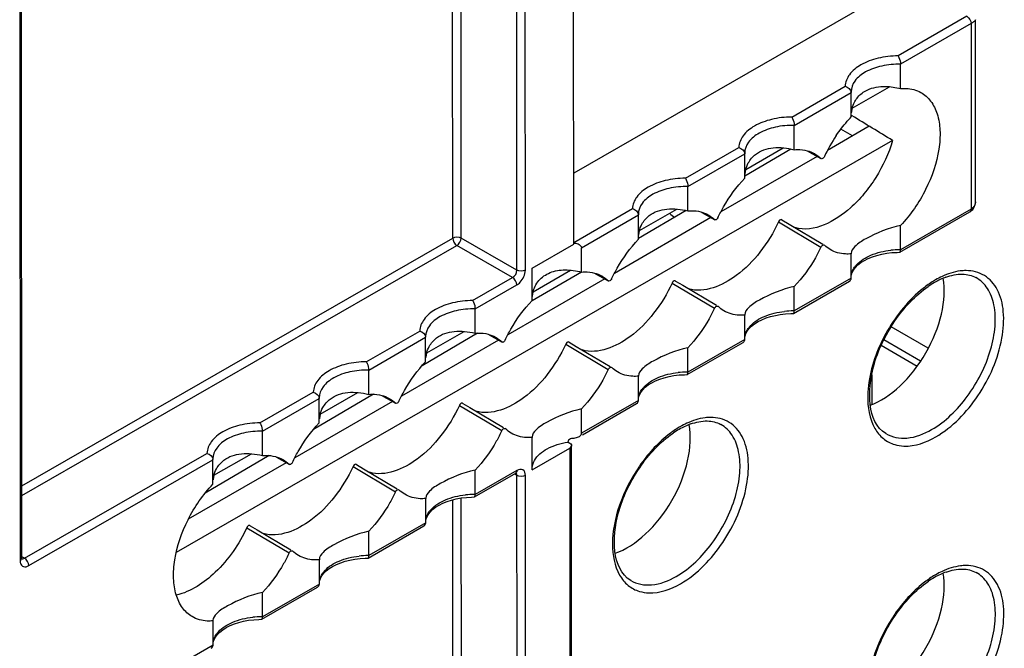
# Model space of a CAD drawing. Units: millimetres. Extents: x 0 to 420, y 0 to 297.
# Drawn here: x 228 to 235, y 184 to 188 of the extents above; entities that cross this region are included whole.
import ezdxf

# ---------------------------------------------------------------- set-up
doc = ezdxf.new("R2010")
doc.units = ezdxf.units.MM
doc.header["$LTSCALE"] = 23.1
doc.layers.get('0').update_dxf_attribs({"linetype": 'CONTINUOUS'})
for name, color, linetype in [('ACHSEN', 7, 'CONTINUOUS'), ('KOERPER', 7, 'CONTINUOUS'), ('RADIEN', 7, 'CONTINUOUS')]:
    doc.layers.add(name, color=color, linetype=linetype)

msp = doc.modelspace()

# ---------------------------------------------------------------- linework, layer by layer
at = {"color": 7, "linetype": 'CONTINUOUS'}
for p, q in [((231.95107, 186.53815), (231.93773, 215.443)), ((228.27769, 184.44846), (228.27458, 191.17586)), ((234.17533, 188.28852), (231.95085, 187.0098)), ((234.62591, 186.82637), (234.62536, 188.03169)), ((234.12645, 187.57357), (234.12638, 187.73555)), ((233.79732, 187.54639), (233.79722, 187.55037)), ((233.7974, 187.38441), (233.79733, 187.54639)), ((233.80422, 187.44293), (234.05299, 187.58594)), ((233.79755, 187.39632), (233.8039, 187.39245)), ((233.41844, 187.16657), (233.41837, 187.32855)), ((233.91831, 187.32283), (233.63982, 187.16218)), ((233.80754, 187.25893), (233.72949, 187.30398)), ((234.07333, 187.22846), (229.30465, 184.48748)), ((233.08931, 187.1394), (233.08921, 187.14338)), ((233.08939, 186.97742), (233.08931, 187.1394)), ((233.3973, 187.17115), (233.08959, 186.99053)), ((233.09623, 187.03591), (233.345, 187.17893)), ((233.51278, 187.15511), (233.59807, 187.10733)), ((233.57101, 187.12249), (232.9308, 186.75319)), ((233.59806, 187.10732), (233.59664, 187.1084)), ((232.71043, 186.75958), (232.71035, 186.92156)), ((234.62542, 186.81564), (234.62591, 186.82636)), ((232.69997, 186.76184), (232.38233, 186.5754)), ((232.3882, 186.62887), (232.63705, 186.77193)), ((232.80477, 186.74811), (232.89005, 186.70033)), ((234.12228, 186.48474), (234.58804, 186.75248)), ((232.86425, 186.71479), (232.22178, 186.34419)), ((232.3813, 186.7324), (232.3812, 186.73639)), ((232.38137, 186.57042), (232.3813, 186.7324)), ((232.89005, 186.70033), (232.88863, 186.7014)), ((233.3372, 186.6998), (233.38433, 186.6718)), ((233.38433, 186.6718), (233.60857, 186.53859)), ((234.12695, 186.50102), (234.12687, 186.663)), ((231.67326, 186.37845), (231.95107, 186.53815)), ((232.00241, 186.35258), (232.00234, 186.51456)), ((233.79771, 186.47669), (233.79782, 186.47385)), ((234.12019, 186.48418), (234.12226, 186.48473)), ((233.79789, 186.31187), (233.79782, 186.47385)), ((231.67336, 186.16343), (231.67326, 186.37845)), ((232.0025, 186.35245), (231.67518, 186.16032)), ((231.68018, 186.22183), (231.92909, 186.36493)), ((233.82659, 186.38328), (233.84325, 186.39977)), ((232.15748, 186.3071), (231.51276, 185.93519)), ((232.09675, 186.34112), (232.18204, 186.29334)), ((232.18204, 186.29333), (232.18061, 186.29441)), ((232.62919, 186.29281), (232.67632, 186.26481)), ((233.41427, 186.07775), (233.78594, 186.2914)), ((232.67632, 186.26481), (232.90055, 186.1316)), ((233.41894, 186.09403), (233.41886, 186.25601)), ((231.2944, 185.94559), (231.29433, 186.10757)), ((233.0897, 186.06968), (233.08981, 186.06685)), ((233.08988, 185.90487), (233.08981, 186.06685)), ((233.41217, 186.07718), (233.41425, 186.07774)), ((230.97215, 185.81479), (231.22114, 185.95793)), ((233.11857, 185.97628), (233.13523, 185.99278)), ((231.45072, 185.8994), (230.80374, 185.52619)), ((231.31017, 185.94607), (230.94137, 185.7296)), ((230.96527, 185.91842), (230.96517, 185.9224)), ((230.96535, 185.75644), (230.96527, 185.91842)), ((231.38874, 185.93413), (231.47403, 185.88634)), ((231.47403, 185.88634), (231.4726, 185.88741)), ((231.92118, 185.88581), (231.9683, 185.85781)), ((231.9683, 185.85781), (232.19254, 185.7246)), ((232.70626, 185.67076), (233.07792, 185.8844)), ((232.71092, 185.68703), (232.71085, 185.84901)), ((230.58639, 185.5386), (230.58631, 185.70058)), ((232.38169, 185.66269), (232.38179, 185.65986)), ((232.38187, 185.49788), (232.38179, 185.65986)), ((232.70416, 185.67019), (232.70624, 185.67075)), ((232.41056, 185.56929), (232.42722, 185.58578)), ((230.61759, 185.53955), (230.21831, 185.30519)), ((230.25726, 185.51142), (230.25716, 185.5154)), ((230.25733, 185.34944), (230.25726, 185.51142)), ((230.26412, 185.40775), (230.51318, 185.55094)), ((230.68073, 185.52713), (230.76601, 185.47935)), ((230.74396, 185.49171), (230.09472, 185.1172)), ((230.76601, 185.47935), (230.76459, 185.48042)), ((231.21316, 185.47882), (231.26029, 185.45082)), ((231.26029, 185.45082), (231.48453, 185.31761)), ((232.00291, 185.28004), (232.00284, 185.44202)), ((232.00878, 185.26982), (232.36991, 185.47741)), ((229.87838, 185.1316), (229.8783, 185.29358)), ((231.67367, 185.2557), (231.67378, 185.25287)), ((231.67388, 185.03784), (231.67378, 185.25287)), ((231.67388, 185.03784), (231.9241, 185.18168)), ((231.91337, 185.228), (231.91299, 185.22496)), ((231.91299, 185.22108), (231.91299, 185.22496)), ((231.91299, 185.22108), (231.9249, 185.21383)), ((231.9541, 145.66637), (231.93585, 185.198)), ((229.92273, 185.13169), (229.49748, 184.88209)), ((229.54925, 185.10443), (229.54914, 185.10841)), ((229.54932, 184.94245), (229.54925, 185.10443)), ((229.55606, 185.00069), (229.80526, 185.14396)), ((229.97271, 185.12014), (230.058, 185.07236)), ((230.0372, 185.08401), (229.38538, 184.70801)), ((230.058, 185.07235), (230.05657, 185.07343)), ((230.50515, 185.07183), (230.55228, 185.04383)), ((230.55228, 185.04383), (230.77651, 184.91061)), ((231.2949, 184.87305), (231.29482, 185.03503)), ((231.29023, 184.85677), (231.56449, 185.01442)), ((231.56449, 185.01442), (231.56739, 185.01589)), ((231.56739, 185.01589), (231.56854, 185.01635)), ((230.96566, 184.8487), (230.96577, 184.84587)), ((230.96584, 184.68389), (230.96577, 184.84587)), ((231.28813, 184.8562), (231.29021, 184.85676)), ((230.99454, 184.7553), (231.01119, 184.7718)), ((229.79714, 184.66483), (229.84426, 184.63683)), ((230.58222, 184.44977), (230.95388, 184.66342)), ((229.84426, 184.63683), (230.0685, 184.50362)), ((230.58688, 184.46605), (230.58681, 184.62803)), ((228.27778, 184.44599), (228.27769, 184.44846)), ((230.58012, 184.44921), (230.5822, 184.44976)), ((230.25765, 184.44171), (230.25775, 184.43888)), ((230.25783, 184.2769), (230.25775, 184.43888)), ((230.28652, 184.34831), (230.30318, 184.3648)), ((229.87421, 184.04278), (230.24587, 184.25643)), ((229.87887, 184.05906), (229.8788, 184.22104)), ((229.54963, 184.03473), (229.54974, 184.03188)), ((229.54982, 183.8699), (229.54974, 184.03188)), ((229.87211, 184.04221), (229.87419, 184.04277)), ((229.57851, 183.94131), (229.59517, 183.95781))]:
    msp.add_line(p, q, dxfattribs=at)
at = {"color": 9, "linetype": 'CONTINUOUS'}
for p, q in [((231.57252, 186.36515), (231.56941, 193.09255)), ((231.62884, 186.36527), (231.62574, 193.09266)), ((231.20158, 186.57926), (231.19867, 192.89898)), ((231.14526, 186.57914), (231.14236, 192.86662)), ((228.26283, 191.15953), (228.26594, 184.43214)), ((234.56759, 188.05413), (234.11013, 187.79117)), ((234.59597, 188.00549), (234.12638, 187.73555)), ((234.59597, 188.00549), (234.59654, 186.77096)), ((233.40212, 187.38417), (233.75754, 187.58849)), ((233.41837, 187.32855), (233.79733, 187.54639)), ((232.6941, 186.97718), (233.04953, 187.18149)), ((232.71035, 186.92156), (233.08931, 187.1394)), ((233.50539, 187.15953), (233.59664, 187.1084)), ((231.95106, 186.55005), (232.34152, 186.7745)), ((232.79738, 186.75253), (232.88863, 186.7014)), ((234.59654, 186.77096), (234.12695, 186.50102)), ((232.00234, 186.51456), (232.3813, 186.7324)), ((233.31437, 186.68667), (233.59691, 186.51897)), ((228.27747, 184.93062), (231.14526, 186.57914)), ((231.57252, 186.36515), (231.20158, 186.57926)), ((228.2775, 184.86567), (231.17328, 186.53028)), ((231.54421, 186.31618), (231.17328, 186.53028)), ((232.08936, 186.34554), (232.18061, 186.29441)), ((231.27808, 186.16319), (231.54421, 186.31618)), ((232.60635, 186.27968), (232.8889, 186.11197)), ((233.79789, 186.31187), (233.41894, 186.09403)), ((231.29433, 186.10757), (231.57223, 186.26732)), ((230.57006, 185.7562), (230.92549, 185.96051)), ((230.58631, 185.70058), (230.96527, 185.91842)), ((231.38135, 185.93854), (231.4726, 185.88741)), ((233.08988, 185.90487), (232.71092, 185.68703)), ((231.89834, 185.87269), (232.18088, 185.70498)), ((229.86205, 185.3492), (230.21748, 185.55352)), ((229.8783, 185.29358), (230.25726, 185.51142)), ((230.67334, 185.53155), (230.76459, 185.48042)), ((232.38187, 185.49788), (232.00291, 185.28004)), ((231.19033, 185.46569), (231.47287, 185.29799)), ((231.9241, 185.18168), (231.94234, 145.65005)), ((228.29459, 184.44816), (229.50946, 185.14652)), ((228.3226, 184.39931), (229.54925, 185.10443)), ((229.96532, 185.12456), (230.05657, 185.07343)), ((230.48231, 185.0587), (230.76486, 184.89099)), ((231.5728, 185.0328), (231.2949, 184.87305)), ((231.57315, 184.99984), (231.55892, 185.00777)), ((231.575, 180.98637), (231.57315, 184.99984)), ((231.63132, 180.98648), (231.62947, 184.99996)), ((231.14774, 181.20035), (231.14607, 184.83784)), ((231.20407, 181.20047), (231.20238, 184.84974)), ((229.7743, 184.6517), (230.05685, 184.484)), ((230.96584, 184.68389), (230.58688, 184.46605)), ((228.27769, 184.44833), (228.27769, 184.44846)), ((228.29459, 184.44816), (228.282, 184.45568)), ((228.29093, 184.44631), (228.29459, 184.44816)), ((230.25783, 184.2769), (229.87887, 184.05906)), ((229.54982, 183.8699), (228.32317, 183.16478))]:
    msp.add_line(p, q, dxfattribs=at)
at = {"color": 7, "linetype": 'CONTINUOUS'}
for points in [[(234.61997, 186.79122), (234.62347, 186.80315), (234.62542, 186.81564)], [(234.58804, 186.75248), (234.59068, 186.75408), (234.60001, 186.76119), (234.60817, 186.76995), (234.61487, 186.78007), (234.61997, 186.79122)], [(233.84325, 186.39977), (233.86329, 186.41536), (233.8863, 186.42971), (233.91194, 186.44265), (233.93987, 186.45403), (233.96977, 186.46373), (234.00136, 186.47164), (234.03435, 186.4777), (234.06848, 186.48182)], [(234.06848, 186.48182), (234.10348, 186.48392), (234.12019, 186.48418)], [(233.79927, 186.33186), (233.80453, 186.34907), (233.81365, 186.36628), (233.82659, 186.38328)], [(233.13523, 185.99278), (233.15527, 186.00836), (233.17828, 186.02272), (233.20393, 186.03566), (233.23186, 186.04704), (233.26176, 186.05673), (233.29335, 186.06465), (233.32634, 186.07071), (233.36047, 186.07483)], [(233.36047, 186.07483), (233.39547, 186.07692), (233.41218, 186.07719)], [(233.09126, 185.92487), (233.09652, 185.94207), (233.10564, 185.95928), (233.11857, 185.97628)], [(232.42722, 185.58578), (232.44726, 185.60137), (232.47027, 185.61572), (232.49591, 185.62867), (232.52384, 185.64004), (232.55375, 185.64974), (232.58533, 185.65766), (232.61833, 185.66371), (232.65245, 185.66783)], [(232.65245, 185.66783), (232.68746, 185.66993), (232.70417, 185.67019)], [(232.38324, 185.51788), (232.38851, 185.53508), (232.39762, 185.55229), (232.41056, 185.56929)], [(231.01119, 184.7718), (231.03123, 184.78738), (231.05425, 184.80174), (231.07989, 184.81468), (231.10782, 184.82605), (231.13772, 184.83575), (231.16931, 184.84367), (231.2023, 184.84973), (231.23643, 184.85384)], [(231.23643, 184.85384), (231.27143, 184.85594), (231.28814, 184.8562)], [(230.96722, 184.70389), (230.97248, 184.72109), (230.9816, 184.7383), (230.99454, 184.7553)], [(228.27831, 184.44266), (228.27845, 184.44239), (228.27832, 184.44279), (228.27804, 184.44401), (228.27778, 184.44599)], [(230.30318, 184.3648), (230.32322, 184.38039), (230.34623, 184.39474), (230.37187, 184.40768), (230.3998, 184.41906), (230.42971, 184.42876), (230.46129, 184.43667), (230.49429, 184.44273), (230.52842, 184.44685)], [(230.52842, 184.44685), (230.56342, 184.44895), (230.58013, 184.44921)], [(230.2592, 184.29689), (230.26447, 184.3141), (230.27358, 184.33131), (230.28652, 184.34831)], [(229.59517, 183.95781), (229.61521, 183.97339), (229.63822, 183.98775), (229.66386, 184.00069), (229.69179, 184.01207), (229.72169, 184.02176), (229.75328, 184.02968), (229.78627, 184.03574), (229.8204, 184.03986)], [(229.8204, 184.03986), (229.8554, 184.04195), (229.87211, 184.04222)], [(229.55119, 183.8899), (229.55646, 183.9071), (229.56557, 183.92431), (229.57851, 183.94131)]]:
    msp.add_lwpolyline(points, dxfattribs=at)
for centre, radius, start, end in [((233.99872, 187.39165), 0.2014, 166.553144, 174.19763), ((234.55832, 186.67962), 1.03773, 145.912065, 154.800767), ((233.29082, 186.98464), 0.20152, 166.737616, 174.310559), ((232.58281, 186.57765), 0.20152, 166.737616, 174.310559), ((234.65402, 185.75873), 0.60478, 119.952321, 124.520839), ((234.61196, 185.83167), 0.52058, 115.163114, 119.949363), ((234.579, 185.90216), 0.44277, 109.85909, 115.180945), ((231.87479, 186.17065), 0.20152, 166.737616, 174.310559), ((231.16678, 185.76366), 0.20152, 166.737616, 174.310559), ((230.45877, 185.35666), 0.20152, 166.737616, 174.310559), ((232.95479, 184.78195), 0.60478, 119.952321, 124.520839), ((232.91272, 184.85489), 0.52058, 115.163114, 119.949363), ((232.87976, 184.92537), 0.44277, 109.85909, 115.180945), ((229.75067, 184.94968), 0.20143, 166.572049, 174.202436), ((234.65492, 183.79686), 0.60478, 119.952321, 124.520839), ((234.61286, 183.8698), 0.52058, 115.163114, 119.949363), ((234.5799, 183.94029), 0.44277, 109.85909, 115.180945)]:
    msp.add_arc(centre, radius, start, end, dxfattribs=at)
at = {"color": 9, "linetype": 'CONTINUOUS'}
for centre, radius, start, end in [((234.54416, 186.82628), 0.08176, 355.160404, 0.05376), ((234.12103, 185.94428), 0.55686, 90.119083, 96.071577), ((234.12116, 185.94365), 0.55749, 89.404537, 90.131691), ((234.66628, 185.76909), 0.6137, 119.898615, 121.445718), ((234.63981, 185.81608), 0.55976, 115.076185, 119.946617), ((233.41302, 185.53729), 0.55686, 90.119083, 96.071577), ((233.41314, 185.53666), 0.55749, 89.404537, 90.131691), ((232.70501, 185.13029), 0.55686, 90.119083, 96.071577), ((232.70513, 185.12966), 0.55749, 89.404537, 90.131691), ((232.96705, 184.79231), 0.6137, 119.898615, 121.445718), ((232.94057, 184.8393), 0.55976, 115.076185, 119.946617), ((231.55778, 185.02607), 0.01345, 299.951924, 311.219535), ((231.28899, 184.31621), 0.55695, 89.903053, 96.071489), ((231.28911, 184.31607), 0.5571, 89.404395, 89.91515), ((228.26426, 184.44847), 0.01342, 348.351842, 359.396616), ((230.58098, 183.90922), 0.55695, 89.903053, 96.071489), ((230.58109, 183.90908), 0.5571, 89.404395, 89.91515), ((234.66719, 183.80723), 0.6137, 119.898615, 121.445718), ((234.64071, 183.85422), 0.55976, 115.076185, 119.946617), ((229.87295, 183.50232), 0.55686, 90.119083, 96.071577), ((229.87308, 183.50169), 0.55749, 89.404537, 90.131691)]:
    msp.add_arc(centre, radius, start, end, dxfattribs=at)
at = {"color": 7, "linetype": 'CONTINUOUS'}
for centre, major_axis, ratio, start_param, end_param in [((232.89793, 187.47715), (15.92442, -9.66831), 0.0213723, 1.5098993, 1.5268537), ((234.00075, 185.98618), (0.29318, 0.51328), 0.5758854, -2.5446402, -0.6078653), ((232.3104, 185.00427), (0.29328, 0.51347), 0.5758854, -2.5639618, -0.5890844), ((231.99376, 185.06495), (0.32, 0.00254), 0.5709333, 1.7261427, 1.7486244), ((234.00166, 184.02431), (0.29318, 0.51328), 0.5758854, -2.5446402, -0.6078653)]:
    msp.add_ellipse(centre, major_axis=major_axis, ratio=ratio, start_param=start_param, end_param=end_param, dxfattribs=at)
at = {"color": 9, "linetype": 'CONTINUOUS'}
for points in [[(234.56759, 188.05413), (234.58384, 188.04474), (234.59583, 188.02426), (234.59597, 188.00549)], [(234.62562, 186.81938), (234.62402, 186.80062), (234.61282, 186.78042), (234.59654, 186.77096)], [(231.14526, 186.57914), (231.16154, 186.5885), (231.18525, 186.58852), (231.20158, 186.57926)], [(231.14526, 186.57914), (231.14527, 186.56037), (231.15709, 186.53979), (231.17328, 186.53028)], [(231.17328, 186.53028), (231.18955, 186.5398), (231.20145, 186.5604), (231.20158, 186.57926)], [(231.54421, 186.31618), (231.56063, 186.32545), (231.57267, 186.3463), (231.57252, 186.36515)], [(231.62884, 186.36527), (231.61256, 186.35592), (231.58885, 186.35589), (231.57252, 186.36515)], [(233.82066, 186.38462), (233.8248, 186.39055), (233.82937, 186.39619), (233.83424, 186.40153)], [(231.57223, 186.26732), (231.57222, 186.28609), (231.5604, 186.30667), (231.54421, 186.31618)], [(234.34612, 186.29266), (234.32205, 186.27794), (234.29892, 186.2616), (234.2768, 186.24408)], [(233.11265, 185.97763), (233.11679, 185.98355), (233.12136, 185.9892), (233.12623, 185.99454)], [(232.40464, 185.57063), (232.40878, 185.57656), (232.41335, 185.5822), (232.41822, 185.58754)], [(232.64689, 185.31587), (232.62282, 185.30116), (232.59969, 185.28481), (232.57757, 185.26729)], [(231.5728, 185.0328), (231.5728, 185.02682), (231.57114, 185.01989), (231.56664, 185.01596)], [(231.57315, 184.99984), (231.57319, 185.00567), (231.57165, 185.01237), (231.56738, 185.01633)], [(231.62947, 184.99996), (231.61319, 184.99061), (231.58948, 184.99058), (231.57315, 184.99984)], [(230.98861, 184.75664), (230.99275, 184.76257), (230.99732, 184.76821), (231.00219, 184.77356)], [(228.26594, 184.43214), (228.27108, 184.4351), (228.27622, 184.43994), (228.27741, 184.44576)], [(228.27791, 184.44482), (228.28212, 184.44367), (228.28692, 184.44458), (228.29093, 184.44631)], [(228.3226, 184.39931), (228.3226, 184.41808), (228.31078, 184.43866), (228.29459, 184.44816)], [(228.26594, 184.43214), (228.26594, 184.42934), (228.2661, 184.42654), (228.26644, 184.42376)], [(228.26644, 184.42376), (228.26676, 184.42123), (228.26723, 184.41871), (228.2679, 184.41625)], [(230.2806, 184.34965), (230.28474, 184.35558), (230.28931, 184.36122), (230.29418, 184.36656)], [(234.34703, 184.33079), (234.32296, 184.31607), (234.29983, 184.29973), (234.27771, 184.28221)], [(229.57259, 183.94266), (229.57673, 183.94858), (229.58129, 183.95423), (229.58617, 183.95957)]]:
    msp.add_open_spline(points, degree=3, dxfattribs=at)
for points, knots in [([(234.62536, 188.0317), (234.6252, 188.02513), (234.61207, 188.01566), (234.60182, 188.00881), (234.59597, 188.00548)], [0, 0, 0, 0, 0.4938594, 1, 1, 1, 1]), ([(234.11013, 187.79117), (234.06528, 187.79085), (233.97959, 187.78116), (233.86677, 187.73983), (233.78413, 187.67639), (233.75862, 187.61603), (233.75754, 187.58849)], [0, 0, 0, 0, 0.3061683, 0.5825927, 0.8118269, 1, 1, 1, 1]), ([(234.12638, 187.73546), (234.08445, 187.73638), (234.00393, 187.7292), (233.89777, 187.69229), (233.81991, 187.63366), (233.79721, 187.57664), (233.79722, 187.55111)], [0, 0, 0, 0, 0.3066253, 0.5843565, 0.8133001, 1, 1, 1, 1]), ([(233.40212, 187.38417), (233.35726, 187.38386), (233.27158, 187.37417), (233.15876, 187.33283), (233.07612, 187.26939), (233.05061, 187.20904), (233.04953, 187.18149)], [0, 0, 0, 0, 0.3061683, 0.5825927, 0.8118269, 1, 1, 1, 1]), ([(233.41837, 187.32846), (233.37643, 187.32939), (233.29592, 187.32221), (233.18976, 187.2853), (233.11189, 187.22666), (233.08919, 187.16965), (233.0892, 187.14411)], [0, 0, 0, 0, 0.3066253, 0.5843565, 0.8133001, 1, 1, 1, 1]), ([(232.6941, 186.97718), (232.64925, 186.97686), (232.56356, 186.96717), (232.45075, 186.92584), (232.36811, 186.8624), (232.34259, 186.80205), (232.34152, 186.7745)], [0, 0, 0, 0, 0.3061683, 0.5825927, 0.8118269, 1, 1, 1, 1]), ([(232.71035, 186.92147), (232.66842, 186.92239), (232.58791, 186.91521), (232.48174, 186.8783), (232.40388, 186.81967), (232.38118, 186.76266), (232.38119, 186.73712)], [0, 0, 0, 0, 0.3066253, 0.5843565, 0.8133001, 1, 1, 1, 1]), ([(234.59654, 186.77096), (234.59653, 186.76892), (234.59602, 186.76207), (234.59229, 186.75492), (234.58804, 186.75248)], [0, 0, 0, 0, 0.2942193, 1, 1, 1, 1]), ([(233.83424, 186.40153), (233.8598, 186.42954), (233.93414, 186.4743), (234.01658, 186.49316), (234.06213, 186.49802)], [0, 0, 0, 0, 0.4528807, 1, 1, 1, 1]), ([(231.57223, 186.26732), (231.58027, 186.27194), (231.60987, 186.29685), (231.62886, 186.33602), (231.62884, 186.36527)], [0, 0, 0, 0, 0.2406842, 1, 1, 1, 1]), ([(233.7987, 186.3305), (233.8006, 186.34478), (233.80731, 186.36381), (233.81771, 186.38039), (233.82066, 186.38462)], [0, 0, 0, 0, 0.7363046, 1, 1, 1, 1]), ([(234.36086, 185.25592), (234.47432, 185.32114), (234.66584, 185.52379), (234.80141, 185.83198), (234.82021, 186.08158), (234.78443, 186.23353), (234.69225, 186.34103), (234.60472, 186.36222), (234.56267, 186.3623)], [0, 0, 0, 0, 0.2825992, 0.5802457, 0.7095225, 0.8176106, 0.9091885, 1, 1, 1, 1]), ([(234.56267, 186.3623), (234.54989, 186.36232), (234.49467, 186.35866), (234.44101, 186.34103), (234.40257, 186.32309)], [0, 0, 0, 0, 0.2314909, 1, 1, 1, 1]), ([(234.33309, 185.30463), (234.42645, 185.35829), (234.59018, 185.52122), (234.71813, 185.77269), (234.76072, 185.98632), (234.75617, 186.12759), (234.7149, 186.24444), (234.65916, 186.29898), (234.62871, 186.3157)], [0, 0, 0, 0, 0.2702672, 0.5619397, 0.6959618, 0.8133622, 0.9128003, 1, 1, 1, 1]), ([(234.2768, 186.24408), (234.18096, 186.16819), (234.02323, 185.97362), (233.93352, 185.73977), (233.91565, 185.61881)], [0, 0, 0, 0, 0.499947, 1, 1, 1, 1]), ([(231.27808, 186.16319), (231.23322, 186.16287), (231.14754, 186.15318), (231.03472, 186.11185), (230.95208, 186.04841), (230.92657, 185.98806), (230.92549, 185.96051)], [0, 0, 0, 0, 0.3061683, 0.5825927, 0.8118269, 1, 1, 1, 1]), ([(231.29433, 186.10748), (231.25239, 186.10841), (231.17188, 186.10122), (231.06572, 186.06432), (230.98785, 186.00568), (230.96515, 185.94867), (230.96516, 185.92313)], [0, 0, 0, 0, 0.3066253, 0.5843565, 0.8133001, 1, 1, 1, 1]), ([(233.12623, 185.99454), (233.15179, 186.02255), (233.22612, 186.06731), (233.30857, 186.08617), (233.35412, 186.09102)], [0, 0, 0, 0, 0.4528807, 1, 1, 1, 1]), ([(233.09069, 185.9235), (233.09258, 185.93779), (233.0993, 185.95682), (233.1097, 185.97339), (233.11265, 185.97763)], [0, 0, 0, 0, 0.7363046, 1, 1, 1, 1]), ([(230.57006, 185.7562), (230.52521, 185.75588), (230.43953, 185.74619), (230.32671, 185.70486), (230.24407, 185.64142), (230.21855, 185.58106), (230.21748, 185.55352)], [0, 0, 0, 0, 0.3061683, 0.5825927, 0.8118269, 1, 1, 1, 1]), ([(230.58631, 185.70049), (230.54438, 185.70141), (230.46387, 185.69423), (230.3577, 185.65732), (230.27984, 185.59869), (230.25714, 185.54167), (230.25715, 185.51614)], [0, 0, 0, 0, 0.3066253, 0.5843565, 0.8133001, 1, 1, 1, 1]), ([(232.41822, 185.58754), (232.44377, 185.61556), (232.51811, 185.66031), (232.60056, 185.67917), (232.64611, 185.68403)], [0, 0, 0, 0, 0.4528807, 1, 1, 1, 1]), ([(232.38268, 185.51651), (232.38457, 185.5308), (232.39129, 185.54982), (232.40168, 185.5664), (232.40464, 185.57063)], [0, 0, 0, 0, 0.7363046, 1, 1, 1, 1]), ([(233.91565, 185.61881), (233.91133, 185.58959), (233.90196, 185.48674), (233.91852, 185.37722), (233.95547, 185.31278)], [0, 0, 0, 0, 0.2844856, 1, 1, 1, 1]), ([(232.66163, 184.27913), (232.77509, 184.34435), (232.9666, 184.54701), (233.10218, 184.8552), (233.12098, 185.1048), (233.0852, 185.25674), (232.99302, 185.36424), (232.90549, 185.38544), (232.86344, 185.38551)], [0, 0, 0, 0, 0.2825992, 0.5802457, 0.7095225, 0.8176106, 0.9091885, 1, 1, 1, 1]), ([(232.86344, 185.38551), (232.85066, 185.38554), (232.79544, 185.38187), (232.74178, 185.36424), (232.70333, 185.3463)], [0, 0, 0, 0, 0.2314909, 1, 1, 1, 1]), ([(229.86205, 185.3492), (229.8172, 185.34889), (229.73151, 185.3392), (229.6187, 185.29786), (229.53605, 185.23442), (229.51054, 185.17407), (229.50946, 185.14652)], [0, 0, 0, 0, 0.3061683, 0.5825927, 0.8118269, 1, 1, 1, 1]), ([(232.63386, 184.32784), (232.72722, 184.38151), (232.89095, 184.54444), (233.0189, 184.7959), (233.06149, 185.00954), (233.05694, 185.15081), (233.01567, 185.26766), (232.95993, 185.32219), (232.92947, 185.33892)], [0, 0, 0, 0, 0.2702672, 0.5619397, 0.6959618, 0.8133622, 0.9128003, 1, 1, 1, 1]), ([(233.95547, 185.31278), (233.97018, 185.28711), (234.00754, 185.24076), (234.06047, 185.21291), (234.08769, 185.20477)], [0, 0, 0, 0, 0.5101653, 1, 1, 1, 1]), ([(234.02958, 185.27766), (234.07003, 185.25314), (234.18213, 185.23429), (234.28281, 185.27573), (234.33309, 185.30463)], [0, 0, 0, 0, 0.4492829, 1, 1, 1, 1]), ([(229.8783, 185.29349), (229.83637, 185.29442), (229.75586, 185.28724), (229.64969, 185.25033), (229.57183, 185.19169), (229.54913, 185.13468), (229.54914, 185.10914)], [0, 0, 0, 0, 0.3066253, 0.5843565, 0.8133001, 1, 1, 1, 1]), ([(232.57757, 185.26729), (232.50451, 185.20945), (232.37551, 185.06504), (232.24757, 184.81433), (232.19361, 184.5616), (232.22126, 184.39701), (232.25624, 184.336)], [0, 0, 0, 0, 0.2671166, 0.5458628, 0.7984089, 1, 1, 1, 1]), ([(234.08769, 185.20477), (234.10768, 185.19881), (234.20195, 185.18454), (234.29728, 185.21937), (234.36086, 185.25592)], [0, 0, 0, 0, 0.2214441, 1, 1, 1, 1]), ([(231.62947, 184.99996), (231.62946, 185.01339), (231.61879, 185.04688), (231.58443, 185.03948), (231.5728, 185.0328)], [0, 0, 0, 0, 0.5002639, 1, 1, 1, 1]), ([(231.00219, 184.77356), (231.02775, 184.80157), (231.10208, 184.84633), (231.18453, 184.86518), (231.23008, 184.87004)], [0, 0, 0, 0, 0.4528807, 1, 1, 1, 1]), ([(230.96665, 184.70252), (230.96854, 184.71681), (230.97526, 184.73584), (230.98566, 184.75241), (230.98861, 184.75664)], [0, 0, 0, 0, 0.7363046, 1, 1, 1, 1]), ([(230.29418, 184.36656), (230.31973, 184.39457), (230.39407, 184.43933), (230.47652, 184.45819), (230.52207, 184.46305)], [0, 0, 0, 0, 0.4528807, 1, 1, 1, 1]), ([(228.2679, 184.41625), (228.27057, 184.40632), (228.28742, 184.3852), (228.31248, 184.39348), (228.3226, 184.39931)], [0, 0, 0, 0, 0.4682343, 1, 1, 1, 1]), ([(234.36176, 183.29405), (234.47523, 183.35927), (234.66674, 183.56192), (234.80231, 183.87011), (234.82112, 184.11972), (234.78534, 184.27166), (234.69316, 184.37916), (234.60563, 184.40035), (234.56357, 184.40043)], [0, 0, 0, 0, 0.2825992, 0.5802457, 0.7095225, 0.8176106, 0.9091885, 1, 1, 1, 1]), ([(234.56357, 184.40043), (234.55079, 184.40046), (234.49558, 184.39679), (234.44192, 184.37916), (234.40347, 184.36122)], [0, 0, 0, 0, 0.2314909, 1, 1, 1, 1]), ([(230.25864, 184.29553), (230.26053, 184.30981), (230.26725, 184.32884), (230.27764, 184.34542), (230.2806, 184.34965)], [0, 0, 0, 0, 0.7363046, 1, 1, 1, 1]), ([(232.25624, 184.336), (232.27095, 184.31033), (232.30831, 184.26398), (232.36123, 184.23612), (232.38846, 184.22799)], [0, 0, 0, 0, 0.5101653, 1, 1, 1, 1]), ([(232.33034, 184.30088), (232.3708, 184.27635), (232.4829, 184.2575), (232.58358, 184.29894), (232.63386, 184.32784)], [0, 0, 0, 0, 0.4492829, 1, 1, 1, 1]), ([(234.33399, 183.34276), (234.42735, 183.39643), (234.59109, 183.55936), (234.71904, 183.81082), (234.76163, 184.02445), (234.75708, 184.16573), (234.71581, 184.28258), (234.66007, 184.33711), (234.62961, 184.35384)], [0, 0, 0, 0, 0.2702672, 0.5619397, 0.6959618, 0.8133622, 0.9128003, 1, 1, 1, 1]), ([(232.38846, 184.22799), (232.40844, 184.22202), (232.50272, 184.20775), (232.59805, 184.24258), (232.66163, 184.27913)], [0, 0, 0, 0, 0.2214441, 1, 1, 1, 1]), ([(234.27771, 184.28221), (234.20465, 184.22437), (234.07565, 184.07996), (233.9477, 183.82924), (233.89375, 183.57652), (233.92139, 183.41192), (233.95637, 183.35092)], [0, 0, 0, 0, 0.2671166, 0.5458628, 0.7984089, 1, 1, 1, 1]), ([(229.58617, 183.95957), (229.61172, 183.98758), (229.68606, 184.03234), (229.76851, 184.0512), (229.81405, 184.05605)], [0, 0, 0, 0, 0.4528807, 1, 1, 1, 1]), ([(229.55062, 183.88853), (229.55252, 183.90282), (229.55923, 183.92185), (229.56963, 183.93842), (229.57259, 183.94266)], [0, 0, 0, 0, 0.7363046, 1, 1, 1, 1])]:
    msp.add_open_spline(points, degree=3, knots=knots, dxfattribs=at)
at = {"color": 7, "linetype": 'CONTINUOUS'}
for points, knots in [([(234.11013, 187.79117), (234.11258, 187.78781), (234.12173, 187.77054), (234.12637, 187.75084), (234.12638, 187.73555)], [0, 0, 0, 0, 0.213701, 1, 1, 1, 1]), ([(233.87013, 187.54298), (233.88045, 187.55089), (233.92762, 187.57985), (233.98496, 187.58857), (234.02693, 187.58762)], [0, 0, 0, 0, 0.2364927, 1, 1, 1, 1]), ([(234.12645, 187.57357), (234.13872, 187.57471), (234.18507, 187.57622), (234.23226, 187.56417), (234.26195, 187.54745)], [0, 0, 0, 0, 0.2655005, 1, 1, 1, 1]), ([(234.26195, 187.54745), (234.28718, 187.53324), (234.33391, 187.49098), (234.37648, 187.40114), (234.39335, 187.29091), (234.3814, 187.11775), (234.30367, 186.89384), (234.19375, 186.73367), (234.12687, 186.663)], [0, 0, 0, 0, 0.0875602, 0.1841595, 0.2951096, 0.4211886, 0.7058233, 1, 1, 1, 1]), ([(233.40212, 187.38417), (233.40457, 187.38081), (233.41371, 187.36355), (233.41836, 187.34385), (233.41837, 187.32855)], [0, 0, 0, 0, 0.213701, 1, 1, 1, 1]), ([(233.6989, 187.26123), (233.72115, 187.29411), (233.7532, 187.33604), (233.78853, 187.37504), (233.7974, 187.38441)], [0, 0, 0, 0, 0.75468, 1, 1, 1, 1]), ([(234.07333, 187.22846), (234.04812, 187.14215), (233.99111, 187.01759), (233.88587, 186.87179), (233.73895, 186.71546), (233.54903, 186.61108), (233.42393, 186.64816)], [0, 0, 0, 0, 0.291059, 0.4374846, 0.5776304, 1, 1, 1, 1]), ([(233.1618, 187.13575), (233.19461, 187.16101), (233.28382, 187.18998), (233.37286, 187.17775), (233.41844, 187.16657)], [0, 0, 0, 0, 0.468714, 1, 1, 1, 1]), ([(233.41844, 187.16657), (233.42594, 187.16727), (233.45483, 187.16885), (233.48406, 187.1657), (233.50475, 187.16028)], [0, 0, 0, 0, 0.2605397, 1, 1, 1, 1]), ([(233.61935, 187.12145), (233.61815, 187.1189), (233.61394, 187.11168), (233.60335, 187.10437), (233.59807, 187.10733)], [0, 0, 0, 0, 0.3178023, 1, 1, 1, 1]), ([(232.6941, 186.97718), (232.69655, 186.97382), (232.7057, 186.95655), (232.71035, 186.93686), (232.71035, 186.92156)], [0, 0, 0, 0, 0.213701, 1, 1, 1, 1]), ([(232.91134, 186.71446), (232.92276, 186.73875), (232.97168, 186.83292), (233.03491, 186.91985), (233.08939, 186.97742)], [0, 0, 0, 0, 0.2529855, 1, 1, 1, 1]), ([(232.45379, 186.72876), (232.4866, 186.75401), (232.57581, 186.78298), (232.66484, 186.77075), (232.71043, 186.75958)], [0, 0, 0, 0, 0.468714, 1, 1, 1, 1]), ([(232.71043, 186.75958), (232.71793, 186.76028), (232.74681, 186.76186), (232.77604, 186.75871), (232.79673, 186.75329)], [0, 0, 0, 0, 0.2605397, 1, 1, 1, 1]), ([(233.31437, 186.68667), (233.28117, 186.61527), (233.19926, 186.48322), (233.02077, 186.29718), (232.82071, 186.20978), (232.71535, 186.24133)], [0, 0, 0, 0, 0.2999097, 0.5811004, 1, 1, 1, 1]), ([(232.91134, 186.71446), (232.91014, 186.71191), (232.90593, 186.70468), (232.89534, 186.69738), (232.89005, 186.70033)], [0, 0, 0, 0, 0.3178023, 1, 1, 1, 1]), ([(233.3372, 186.6998), (233.33593, 186.70108), (233.32578, 186.7044), (233.31765, 186.69375), (233.31437, 186.68667)], [0, 0, 0, 0, 0.1880132, 1, 1, 1, 1]), ([(234.12687, 186.663), (234.04582, 186.64575), (233.93865, 186.60158), (233.8299, 186.53574), (233.79773, 186.49407), (233.79771, 186.47677)], [0, 0, 0, 0, 0.6387386, 0.8667067, 1, 1, 1, 1]), ([(232.20332, 186.30746), (232.21475, 186.33175), (232.26367, 186.42592), (232.3269, 186.51285), (232.38137, 186.57042)], [0, 0, 0, 0, 0.2529855, 1, 1, 1, 1]), ([(233.59691, 186.51897), (233.58549, 186.49468), (233.53657, 186.40051), (233.47334, 186.31358), (233.41886, 186.25601)], [0, 0, 0, 0, 0.2529855, 1, 1, 1, 1]), ([(233.59691, 186.51897), (233.59822, 186.52174), (233.60232, 186.52927), (233.61521, 186.53633), (233.61962, 186.53202)], [0, 0, 0, 0, 0.3321325, 1, 1, 1, 1]), ([(233.79782, 186.47385), (233.78517, 186.47267), (233.73743, 186.47119), (233.68883, 186.48424), (233.65864, 186.5021)], [0, 0, 0, 0, 0.2658387, 1, 1, 1, 1]), ([(234.12226, 186.48473), (234.12307, 186.4852), (234.12701, 186.48976), (234.12695, 186.49617), (234.12695, 186.50102)], [0, 0, 0, 0, 0.1620868, 1, 1, 1, 1]), ([(231.67865, 186.21688), (231.6854, 186.24546), (231.71306, 186.30187), (231.79363, 186.35683), (231.89615, 186.37207), (231.96661, 186.36136), (232.00241, 186.35258)], [0, 0, 0, 0, 0.2249247, 0.459433, 0.7176463, 1, 1, 1, 1]), ([(232.00241, 186.35258), (232.00992, 186.35328), (232.0388, 186.35486), (232.06803, 186.35171), (232.08872, 186.34629)], [0, 0, 0, 0, 0.2605397, 1, 1, 1, 1]), ([(232.60635, 186.27968), (232.57316, 186.20828), (232.49124, 186.07622), (232.31276, 185.89018), (232.1127, 185.80279), (232.00734, 185.83434)], [0, 0, 0, 0, 0.2999097, 0.5811004, 1, 1, 1, 1]), ([(232.20332, 186.30746), (232.20212, 186.30491), (232.19792, 186.29769), (232.18732, 186.29039), (232.18204, 186.29334)], [0, 0, 0, 0, 0.3178023, 1, 1, 1, 1]), ([(232.62919, 186.29281), (232.62791, 186.29408), (232.61777, 186.29741), (232.60964, 186.28675), (232.60635, 186.27968)], [0, 0, 0, 0, 0.1880132, 1, 1, 1, 1]), ([(234.42858, 186.3186), (234.46383, 186.33127), (234.53212, 186.34643), (234.6017, 186.33053), (234.62871, 186.3157)], [0, 0, 0, 0, 0.5486977, 1, 1, 1, 1]), ([(233.41886, 186.25601), (233.3378, 186.23876), (233.23062, 186.19458), (233.12187, 186.12874), (233.08971, 186.08706), (233.0897, 186.06977)], [0, 0, 0, 0, 0.6387631, 0.8667249, 1, 1, 1, 1]), ([(234.02957, 185.27766), (233.90044, 185.35593), (233.90869, 185.64499), (234.00091, 185.8809), (234.10975, 186.07383), (234.22359, 186.19683), (234.31128, 186.25702)], [0, 0, 0, 0, 0.4081939, 0.5580542, 0.7124501, 1, 1, 1, 1]), ([(231.27808, 186.16319), (231.28053, 186.15983), (231.28967, 186.14257), (231.29432, 186.12287), (231.29433, 186.10757)], [0, 0, 0, 0, 0.213701, 1, 1, 1, 1]), ([(231.49531, 185.90047), (231.50673, 185.92476), (231.55565, 186.01893), (231.61888, 186.10586), (231.67336, 186.16343)], [0, 0, 0, 0, 0.2529855, 1, 1, 1, 1]), ([(232.8889, 186.11197), (232.87747, 186.08769), (232.82855, 185.99352), (232.76532, 185.90658), (232.71085, 185.84901)], [0, 0, 0, 0, 0.2529855, 1, 1, 1, 1]), ([(232.8889, 186.11197), (232.8902, 186.11475), (232.89431, 186.12227), (232.90719, 186.12933), (232.91161, 186.12503)], [0, 0, 0, 0, 0.3321325, 1, 1, 1, 1]), ([(233.08981, 186.06685), (233.07716, 186.06568), (233.02942, 186.0642), (232.98081, 186.07725), (232.95062, 186.0951)], [0, 0, 0, 0, 0.2658387, 1, 1, 1, 1]), ([(233.41425, 186.07774), (233.41506, 186.0782), (233.419, 186.08277), (233.41894, 186.08918), (233.41894, 186.09403)], [0, 0, 0, 0, 0.1620868, 1, 1, 1, 1]), ([(231.03776, 185.91477), (231.07057, 185.94003), (231.15979, 185.969), (231.24882, 185.95676), (231.2944, 185.94559)], [0, 0, 0, 0, 0.468714, 1, 1, 1, 1]), ([(231.2944, 185.94559), (231.30191, 185.94629), (231.33079, 185.94787), (231.36002, 185.94472), (231.38071, 185.9393)], [0, 0, 0, 0, 0.2605397, 1, 1, 1, 1]), ([(231.49531, 185.90047), (231.49411, 185.89792), (231.4899, 185.8907), (231.47931, 185.88339), (231.47403, 185.88635)], [0, 0, 0, 0, 0.3178023, 1, 1, 1, 1]), ([(231.92118, 185.88581), (231.9199, 185.88709), (231.90975, 185.89041), (231.90163, 185.87976), (231.89834, 185.87269)], [0, 0, 0, 0, 0.1880132, 1, 1, 1, 1]), ([(231.89834, 185.87269), (231.86515, 185.80128), (231.78323, 185.66923), (231.60475, 185.48319), (231.40468, 185.3958), (231.29932, 185.42734)], [0, 0, 0, 0, 0.2999097, 0.5811004, 1, 1, 1, 1]), ([(232.71085, 185.84901), (232.62978, 185.83176), (232.52261, 185.78758), (232.41386, 185.72175), (232.3817, 185.68006), (232.38169, 185.66277)], [0, 0, 0, 0, 0.6387631, 0.8667249, 1, 1, 1, 1]), ([(230.57006, 185.7562), (230.57251, 185.75284), (230.58166, 185.73557), (230.58631, 185.71587), (230.58631, 185.70058)], [0, 0, 0, 0, 0.213701, 1, 1, 1, 1]), ([(230.7873, 185.49347), (230.79872, 185.51776), (230.84764, 185.61193), (230.91087, 185.69887), (230.96535, 185.75644)], [0, 0, 0, 0, 0.2529855, 1, 1, 1, 1]), ([(232.18088, 185.70498), (232.16946, 185.68069), (232.12054, 185.58652), (232.05731, 185.49959), (232.00284, 185.44202)], [0, 0, 0, 0, 0.2529855, 1, 1, 1, 1]), ([(232.18088, 185.70498), (232.18219, 185.70776), (232.1863, 185.71528), (232.19918, 185.72234), (232.2036, 185.71804)], [0, 0, 0, 0, 0.3321325, 1, 1, 1, 1]), ([(232.38179, 185.65986), (232.36915, 185.65868), (232.32141, 185.6572), (232.2728, 185.67025), (232.24261, 185.68811)], [0, 0, 0, 0, 0.2658387, 1, 1, 1, 1]), ([(232.70623, 185.67074), (232.70705, 185.67121), (232.71098, 185.67578), (232.71093, 185.68218), (232.71092, 185.68703)], [0, 0, 0, 0, 0.1620868, 1, 1, 1, 1]), ([(230.32975, 185.50777), (230.36256, 185.53303), (230.45177, 185.562), (230.54081, 185.54977), (230.58639, 185.5386)], [0, 0, 0, 0, 0.468714, 1, 1, 1, 1]), ([(230.58639, 185.5386), (230.59389, 185.53929), (230.62277, 185.54087), (230.652, 185.53773), (230.67269, 185.5323)], [0, 0, 0, 0, 0.2605397, 1, 1, 1, 1]), ([(230.7873, 185.49347), (230.7861, 185.49092), (230.78189, 185.4837), (230.7713, 185.4764), (230.76602, 185.47935)], [0, 0, 0, 0, 0.3178023, 1, 1, 1, 1]), ([(231.19033, 185.46569), (231.15713, 185.39429), (231.07522, 185.26224), (230.89673, 185.07619), (230.69667, 184.9888), (230.59131, 185.02035)], [0, 0, 0, 0, 0.2999097, 0.5811004, 1, 1, 1, 1]), ([(231.21316, 185.47882), (231.21189, 185.4801), (231.20174, 185.48342), (231.19361, 185.47276), (231.19033, 185.46569)], [0, 0, 0, 0, 0.1880132, 1, 1, 1, 1]), ([(232.00284, 185.44202), (231.92177, 185.42477), (231.8146, 185.38059), (231.70584, 185.31475), (231.67369, 185.27307), (231.67367, 185.25578)], [0, 0, 0, 0, 0.6387631, 0.8667249, 1, 1, 1, 1]), ([(232.72935, 185.34181), (232.7646, 185.35449), (232.83289, 185.36964), (232.90247, 185.35374), (232.92947, 185.33892)], [0, 0, 0, 0, 0.5486977, 1, 1, 1, 1]), ([(229.86205, 185.3492), (229.8645, 185.34584), (229.87365, 185.32858), (229.87829, 185.30888), (229.8783, 185.29358)], [0, 0, 0, 0, 0.213701, 1, 1, 1, 1]), ([(230.07928, 185.08648), (230.09071, 185.11077), (230.13963, 185.20494), (230.20286, 185.29187), (230.25733, 185.34944)], [0, 0, 0, 0, 0.2529855, 1, 1, 1, 1]), ([(231.47287, 185.29799), (231.46145, 185.2737), (231.41253, 185.17953), (231.3493, 185.0926), (231.29482, 185.03503)], [0, 0, 0, 0, 0.2529855, 1, 1, 1, 1]), ([(231.47287, 185.29799), (231.47418, 185.30076), (231.47828, 185.30828), (231.49117, 185.31534), (231.49558, 185.31104)], [0, 0, 0, 0, 0.3321325, 1, 1, 1, 1]), ([(231.67378, 185.25287), (231.66113, 185.25169), (231.61339, 185.25021), (231.56479, 185.26326), (231.5346, 185.28112)], [0, 0, 0, 0, 0.2658387, 1, 1, 1, 1]), ([(232.33034, 184.30088), (232.20121, 184.37914), (232.20946, 184.6682), (232.30168, 184.90411), (232.41052, 185.09704), (232.52435, 185.22005), (232.61205, 185.28024)], [0, 0, 0, 0, 0.4081939, 0.5580542, 0.7124501, 1, 1, 1, 1]), ([(231.689, 185.09884), (231.70761, 185.13234), (231.78, 185.18995), (231.8648, 185.21382), (231.91299, 185.22108)], [0, 0, 0, 0, 0.4402124, 1, 1, 1, 1]), ([(231.93585, 185.198), (231.93585, 185.1972), (231.9357, 185.19558), (231.93527, 185.19402), (231.93499, 185.19325)], [0, 0, 0, 0, 0.4946773, 1, 1, 1, 1]), ([(231.93521, 185.20209), (231.93542, 185.20143), (231.93574, 185.20007), (231.93585, 185.19868), (231.93585, 185.198)], [0, 0, 0, 0, 0.5039794, 1, 1, 1, 1]), ([(229.62201, 185.10099), (229.65483, 185.12616), (229.74394, 185.15498), (229.83285, 185.14276), (229.87838, 185.1316)], [0, 0, 0, 0, 0.4687569, 1, 1, 1, 1]), ([(229.87838, 185.1316), (229.88588, 185.1323), (229.91476, 185.13388), (229.94399, 185.13073), (229.96468, 185.12531)], [0, 0, 0, 0, 0.2605397, 1, 1, 1, 1]), ([(230.48231, 185.0587), (230.44912, 184.9873), (230.36721, 184.85524), (230.18872, 184.6692), (229.98866, 184.58181), (229.8833, 184.61336)], [0, 0, 0, 0, 0.2999097, 0.5811004, 1, 1, 1, 1]), ([(230.07928, 185.08648), (230.07808, 185.08393), (230.07388, 185.07671), (230.06328, 185.0694), (230.058, 185.07236)], [0, 0, 0, 0, 0.3178023, 1, 1, 1, 1]), ([(230.50515, 185.07183), (230.50387, 185.0731), (230.49373, 185.07643), (230.4856, 185.06577), (230.48231, 185.0587)], [0, 0, 0, 0, 0.1880132, 1, 1, 1, 1]), ([(231.29482, 185.03503), (231.21376, 185.01778), (231.10658, 184.9736), (230.99783, 184.90776), (230.96567, 184.86608), (230.96566, 184.84878)], [0, 0, 0, 0, 0.6387631, 0.8667249, 1, 1, 1, 1]), ([(229.41052, 184.06015), (229.38568, 184.07485), (229.33994, 184.11791), (229.2987, 184.20808), (229.28279, 184.31819), (229.2956, 184.4906), (229.37345, 184.71308), (229.48287, 184.87222), (229.54932, 184.94245)], [0, 0, 0, 0, 0.0876227, 0.1845421, 0.295801, 0.4220303, 0.7064254, 1, 1, 1, 1]), ([(230.76486, 184.89099), (230.76616, 184.89377), (230.77027, 184.90129), (230.78315, 184.90835), (230.78757, 184.90405)], [0, 0, 0, 0, 0.3321325, 1, 1, 1, 1]), ([(230.76486, 184.89099), (230.75343, 184.8667), (230.70451, 184.77253), (230.64128, 184.6856), (230.58681, 184.62803)], [0, 0, 0, 0, 0.2529855, 1, 1, 1, 1]), ([(230.96577, 184.84587), (230.95312, 184.8447), (230.90538, 184.84321), (230.85677, 184.85627), (230.82658, 184.87412)], [0, 0, 0, 0, 0.2658387, 1, 1, 1, 1]), ([(231.29021, 184.85676), (231.29102, 184.85722), (231.29496, 184.86179), (231.2949, 184.8682), (231.2949, 184.87305)], [0, 0, 0, 0, 0.1620868, 1, 1, 1, 1]), ([(229.7743, 184.6517), (229.72324, 184.54188), (229.59653, 184.35677), (229.40292, 184.22472), (229.30503, 184.2038)], [0, 0, 0, 0, 0.5475007, 1, 1, 1, 1]), ([(229.79714, 184.66483), (229.79586, 184.66611), (229.78571, 184.66943), (229.77759, 184.65878), (229.7743, 184.6517)], [0, 0, 0, 0, 0.1880132, 1, 1, 1, 1]), ([(230.58681, 184.62803), (230.50574, 184.61078), (230.39857, 184.5666), (230.28982, 184.50077), (230.25766, 184.45908), (230.25765, 184.44179)], [0, 0, 0, 0, 0.6387631, 0.8667249, 1, 1, 1, 1]), ([(230.05685, 184.484), (230.04542, 184.45971), (229.9965, 184.36554), (229.93327, 184.27861), (229.8788, 184.22104)], [0, 0, 0, 0, 0.2529855, 1, 1, 1, 1]), ([(230.05685, 184.484), (230.05815, 184.48677), (230.06226, 184.4943), (230.07514, 184.50136), (230.07956, 184.49705)], [0, 0, 0, 0, 0.3321325, 1, 1, 1, 1]), ([(230.25775, 184.43888), (230.24511, 184.4377), (230.19737, 184.43622), (230.14876, 184.44927), (230.11857, 184.46713)], [0, 0, 0, 0, 0.2658387, 1, 1, 1, 1]), ([(230.5822, 184.44976), (230.58301, 184.45023), (230.58694, 184.45479), (230.58689, 184.4612), (230.58688, 184.46605)], [0, 0, 0, 0, 0.1620868, 1, 1, 1, 1]), ([(234.42949, 184.35673), (234.46473, 184.3694), (234.53302, 184.38456), (234.60261, 184.36866), (234.62961, 184.35384)], [0, 0, 0, 0, 0.5486977, 1, 1, 1, 1]), ([(234.03048, 183.3158), (233.90135, 183.39406), (233.90959, 183.68312), (234.00182, 183.91903), (234.11066, 184.11196), (234.22449, 184.23497), (234.31219, 184.29516)], [0, 0, 0, 0, 0.4081939, 0.5580542, 0.7124501, 1, 1, 1, 1]), ([(229.8788, 184.22104), (229.79774, 184.20379), (229.69057, 184.15962), (229.58182, 184.09378), (229.54966, 184.05211), (229.54963, 184.03481)], [0, 0, 0, 0, 0.6387349, 0.8667056, 1, 1, 1, 1]), ([(229.54974, 184.03188), (229.53709, 184.03071), (229.48934, 184.02923), (229.44072, 184.04229), (229.41052, 184.06015)], [0, 0, 0, 0, 0.2658055, 1, 1, 1, 1]), ([(229.87418, 184.04277), (229.875, 184.04323), (229.87893, 184.0478), (229.87887, 184.05421), (229.87887, 184.05906)], [0, 0, 0, 0, 0.1620868, 1, 1, 1, 1])]:
    msp.add_open_spline(points, degree=3, knots=knots, dxfattribs=at)
for points in [[(233.75754, 187.58849), (233.77604, 187.5838), (233.79661, 187.56638), (233.79731, 187.54731)], [(233.82141, 187.48652), (233.83346, 187.50826), (233.8504, 187.52786), (233.87013, 187.54298)], [(234.02693, 187.58762), (234.06042, 187.58686), (234.09391, 187.58154), (234.12645, 187.57357)], [(233.80284, 187.43849), (233.80684, 187.45518), (233.81309, 187.4715), (233.82141, 187.48652)], [(233.04953, 187.18149), (233.06802, 187.1768), (233.08859, 187.15938), (233.08929, 187.14032)], [(233.1131, 187.07898), (233.12511, 187.10083), (233.14204, 187.12054), (233.1618, 187.13575)], [(233.50475, 187.16028), (233.52183, 187.1558), (233.5385, 187.14914), (233.55389, 187.14048)], [(233.55389, 187.14048), (233.56941, 187.13174), (233.58388, 187.12083), (233.59664, 187.1084)], [(233.09468, 187.03087), (233.09862, 187.04758), (233.10482, 187.06393), (233.1131, 187.07898)], [(232.34152, 186.7745), (232.36001, 186.76981), (232.38058, 186.75239), (232.38128, 186.73332)], [(232.79673, 186.75329), (232.81382, 186.74881), (232.83049, 186.74215), (232.84588, 186.73348)], [(232.38666, 186.62388), (232.39061, 186.64059), (232.39681, 186.65694), (232.40508, 186.67198)], [(232.40508, 186.67198), (232.4171, 186.69383), (232.43403, 186.71355), (232.45379, 186.72876)], [(232.84588, 186.73348), (232.8614, 186.72474), (232.87586, 186.71384), (232.88863, 186.7014)], [(231.95107, 186.54539), (231.96066, 186.54544), (231.97051, 186.54412), (231.97945, 186.54065)], [(231.97945, 186.54065), (231.99024, 186.53646), (232.00233, 186.52613), (232.00234, 186.51456)], [(233.65864, 186.5021), (233.64453, 186.51044), (233.63136, 186.52059), (233.61962, 186.53202)], [(232.08872, 186.34629), (232.1058, 186.34181), (232.12247, 186.33515), (232.13786, 186.32649)], [(232.13786, 186.32649), (232.15339, 186.31775), (232.16785, 186.30684), (232.18061, 186.29441)], [(233.78595, 186.29141), (233.7928, 186.29534), (233.7979, 186.30397), (233.79789, 186.31187)], [(232.95062, 186.0951), (232.93652, 186.10345), (232.92335, 186.11359), (232.91161, 186.12503)], [(230.92549, 185.96051), (230.94398, 185.95582), (230.96456, 185.9384), (230.96526, 185.91933)], [(230.98906, 185.85799), (231.00107, 185.87985), (231.018, 185.89956), (231.03776, 185.91477)], [(231.38071, 185.9393), (231.39779, 185.93482), (231.41446, 185.92816), (231.42985, 185.9195)], [(231.42985, 185.9195), (231.44537, 185.91076), (231.45984, 185.89985), (231.4726, 185.88741)], [(233.07794, 185.88441), (233.08478, 185.88835), (233.08988, 185.89698), (233.08988, 185.90487)], [(230.97064, 185.80989), (230.97458, 185.8266), (230.98079, 185.84295), (230.98906, 185.85799)], [(232.24261, 185.68811), (232.2285, 185.69645), (232.21533, 185.7066), (232.2036, 185.71804)], [(230.21748, 185.55352), (230.23597, 185.54883), (230.25654, 185.53141), (230.25724, 185.51234)], [(230.28104, 185.451), (230.29306, 185.47285), (230.30999, 185.49256), (230.32975, 185.50777)], [(230.67269, 185.5323), (230.68978, 185.52782), (230.70645, 185.52117), (230.72184, 185.5125)], [(230.72184, 185.5125), (230.73736, 185.50376), (230.75183, 185.49285), (230.76459, 185.48042)], [(232.36993, 185.47742), (232.37677, 185.48135), (232.38187, 185.48998), (232.38187, 185.49788)], [(230.26262, 185.40289), (230.26657, 185.41961), (230.27277, 185.43595), (230.28104, 185.451)], [(231.5346, 185.28112), (231.52049, 185.28946), (231.50732, 185.2996), (231.49558, 185.31104)], [(231.93573, 185.24431), (231.92656, 185.2433), (231.91554, 185.23697), (231.91337, 185.228)], [(231.9737, 185.25129), (231.96376, 185.24789), (231.95327, 185.24607), (231.94282, 185.24505)], [(231.98626, 185.25688), (231.98229, 185.25459), (231.97803, 185.25278), (231.9737, 185.25129)], [(232.00291, 185.28004), (232.00291, 185.27053), (231.99451, 185.26161), (231.98626, 185.25688)], [(231.93499, 185.19325), (231.93318, 185.18828), (231.92869, 185.18432), (231.9241, 185.18168)], [(231.9249, 185.21383), (231.92935, 185.21112), (231.93366, 185.20706), (231.93521, 185.20209)], [(229.50946, 185.14652), (229.52796, 185.14183), (229.54853, 185.12441), (229.54923, 185.10535)], [(229.57321, 185.04434), (229.58527, 185.06615), (229.60223, 185.08583), (229.62201, 185.10099)], [(229.96468, 185.12531), (229.98176, 185.12083), (229.99843, 185.11417), (230.01382, 185.10551)], [(230.01382, 185.10551), (230.02935, 185.09677), (230.04381, 185.08586), (230.05657, 185.07343)], [(231.67377, 185.04267), (231.67378, 185.06207), (231.67958, 185.08188), (231.689, 185.09884)], [(229.55475, 184.99646), (229.55873, 185.0131), (229.56494, 185.02937), (229.57321, 185.04434)], [(230.82658, 184.87412), (230.81248, 184.88246), (230.79931, 184.89261), (230.78757, 184.90405)], [(230.9539, 184.66343), (230.96075, 184.66737), (230.96585, 184.67599), (230.96584, 184.68389)], [(230.11857, 184.46713), (230.10446, 184.47547), (230.0913, 184.48562), (230.07956, 184.49705)], [(230.24589, 184.25644), (230.25273, 184.26037), (230.25783, 184.269), (230.25783, 184.2769)], [(229.53787, 183.84944), (229.54472, 183.85338), (229.54982, 183.86201), (229.54982, 183.8699)]]:
    msp.add_open_spline(points, degree=3, dxfattribs=at)
at = {"layer": 'ACHSEN', "color": 7, "linetype": 'CONTINUOUS'}
msp.add_line((233.99818, 185.86536), (234.23765, 185.7266), dxfattribs=at)
at = {"layer": 'KOERPER', "color": 7, "linetype": 'CONTINUOUS'}
msp.add_line((233.93453, 185.66982), (233.93462, 185.47116), dxfattribs=at)
at = {"layer": 'RADIEN', "color": 7, "linetype": 'CONTINUOUS'}
msp.add_line((234.31141, 185.84551), (234.06424, 185.98872), dxfattribs=at)
at = {"layer": 'RADIEN', "color": 9, "linetype": 'CONTINUOUS'}
msp.add_line((234.26051, 185.75959), (234.01555, 185.90152), dxfattribs=at)
msp.add_arc((233.06859, 187.28848), 0.72546, 228.655934, 232.073323, dxfattribs=at)

doc.saveas('drawing.dxf')
